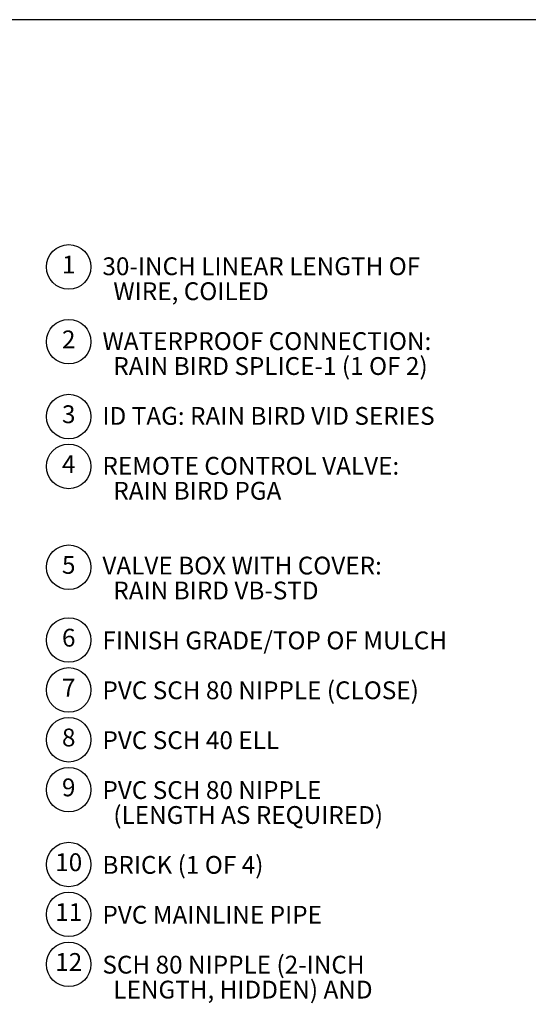
# Model space of a CAD drawing. Extents: x -0.2 to 16.3, y -1.8 to 8.6.
# Drawn here: x 4.7 to 8.3, y 1.7 to 8.6 of the extents above; entities that cross this region are included whole.
import ezdxf
from ezdxf.enums import TextEntityAlignment as Align

# ---------------------------------------------------------------- set-up
doc = ezdxf.new("R2010")
doc.units = 0
doc.header["$MEASUREMENT"] = 0
for name, color, linetype in [('IMAGE', 7, 'CONTINUOUS'), ('TEXT_BUBBLES', 6, 'CONTINUOUS'), ('TITLE', 4, 'CONTINUOUS')]:
    doc.layers.add(name, color=color, linetype=linetype)
doc.styles.add('L100', font='romans.shx', dxfattribs={"height": 0.1})
doc.styles.add('L200', font='ARIAL.TTF', dxfattribs={"height": 0.2})
doc.styles.add('L80', font='ROMANS', dxfattribs={"height": 0.08})
doc.styles.add('ROMANS', font='ROMANS.SHX')

# ---------------------------------------------------------------- blocks, each defined once
blk = doc.blocks.new('titleblock')
at = {"layer": 'IMAGE'}
blk.add_lwpolyline([(0, 0), (16.49, 0), (16.49, 10.44), (0, 10.44)], close=True, dxfattribs=at)
at = {"layer": 'TITLE', "style": 'L200'}
for tag, p in [('TITLE1', (1.2314, 1.3437)), ('TITLE2', (1.2314, 0.9842)), ('TITLE3', (2.7136, 0.5928)), ('TITLE4', (2.7136, 0.2693))]:
    blk.add_attdef(tag, p, '', height=0.2, dxfattribs=at)
at = {"layer": 'TITLE', "color": 7, "style": 'L80'}
blk.add_attdef('REVISED', text='', height=0.08, dxfattribs=at).set_placement((8.261, 0.9696), align=Align.RIGHT)
at = {"layer": 'TITLE', "style": 'L200'}
blk.add_attdef('D', text='', height=0.2, dxfattribs=at).set_placement((0.6064, 0.8842), align=Align.MIDDLE)
at = {"layer": 'TITLE', "color": 7}
for tag, p, height, style in [('SCALE', (1.2314, 0.7006), 0.1, 'L100'), ('DWG-NAME', (0.2639, 0.0847), 0.08, 'L80')]:
    blk.add_attdef(tag, p, '', height=height, dxfattribs=dict(at, style=style))

msp = doc.modelspace()

# ---------------------------------------------------------------- linework, layer by layer
at = {"layer": 'TEXT_BUBBLES'}
for centre in [(5.0432, 6.8697), (5.0432, 6.3447), (5.0432, 5.8197), (5.0432, 5.4697), (5.0432, 4.7626), (5.0432, 4.2517), (5.0432, 3.9017), (5.0432, 3.5517), (5.0432, 3.2017), (5.0432, 2.6767), (5.0432, 2.3267), (5.0432, 1.9767)]:
    msp.add_circle(centre, 0.1562, dxfattribs=at)

# ---------------------------------------------------------------- block references
at = {"layer": 'TITLE'}
msp.add_blockref('titleblock', (-0.1799, -1.8361), dxfattribs=at)

# ---------------------------------------------------------------- texts
at = {"layer": 'TEXT_BUBBLES', "style": 'ROMANS'}
for s, p in [('1', (5.0432, 6.8697)), ('2', (5.0432, 6.3447)), ('3', (5.0432, 5.8197)), ('4', (5.0432, 5.4697)), ('5', (5.0432, 4.7626)), ('6', (5.0432, 4.2517)), ('7', (5.0432, 3.9017)), ('8', (5.0432, 3.5517)), ('9', (5.0432, 3.2017)), ('10', (5.0432, 2.6767)), ('11', (5.0432, 2.3267)), ('12', (5.0432, 1.9767))]:
    msp.add_text(s, height=0.125, dxfattribs=at).set_placement(p, align=Align.MIDDLE)
for s, p in [('30-INCH LINEAR LENGTH OF', (5.2796, 6.8115)), ('  WIRE, COILED', (5.2796, 6.6365)), ('WATERPROOF CONNECTION:', (5.2796, 6.2865)), ('  RAIN BIRD SPLICE-1 (1 OF 2)', (5.2796, 6.1115)), ('ID TAG: RAIN BIRD VID SERIES', (5.2796, 5.7615)), ('REMOTE CONTROL VALVE:', (5.2796, 5.4115)), ('  RAIN BIRD PGA', (5.2796, 5.2365)), ('VALVE BOX WITH COVER:', (5.2796, 4.7115)), ('  RAIN BIRD VB-STD', (5.2796, 4.5365)), ('FINISH GRADE/TOP OF MULCH', (5.2796, 4.1865)), ('PVC SCH 80 NIPPLE (CLOSE)', (5.2796, 3.8365)), ('PVC SCH 40 ELL', (5.2796, 3.4865)), ('PVC SCH 80 NIPPLE', (5.2796, 3.1365)), ('  (LENGTH AS REQUIRED)', (5.2796, 2.9615)), ('BRICK (1 OF 4)', (5.2796, 2.6115)), ('PVC MAINLINE PIPE', (5.2796, 2.2615)), ('SCH 80 NIPPLE (2-INCH', (5.2796, 1.9115)), ('  LENGTH, HIDDEN) AND', (5.2796, 1.7365))]:
    msp.add_text(s, height=0.125, dxfattribs=at).set_placement(p)

doc.saveas('drawing.dxf')
